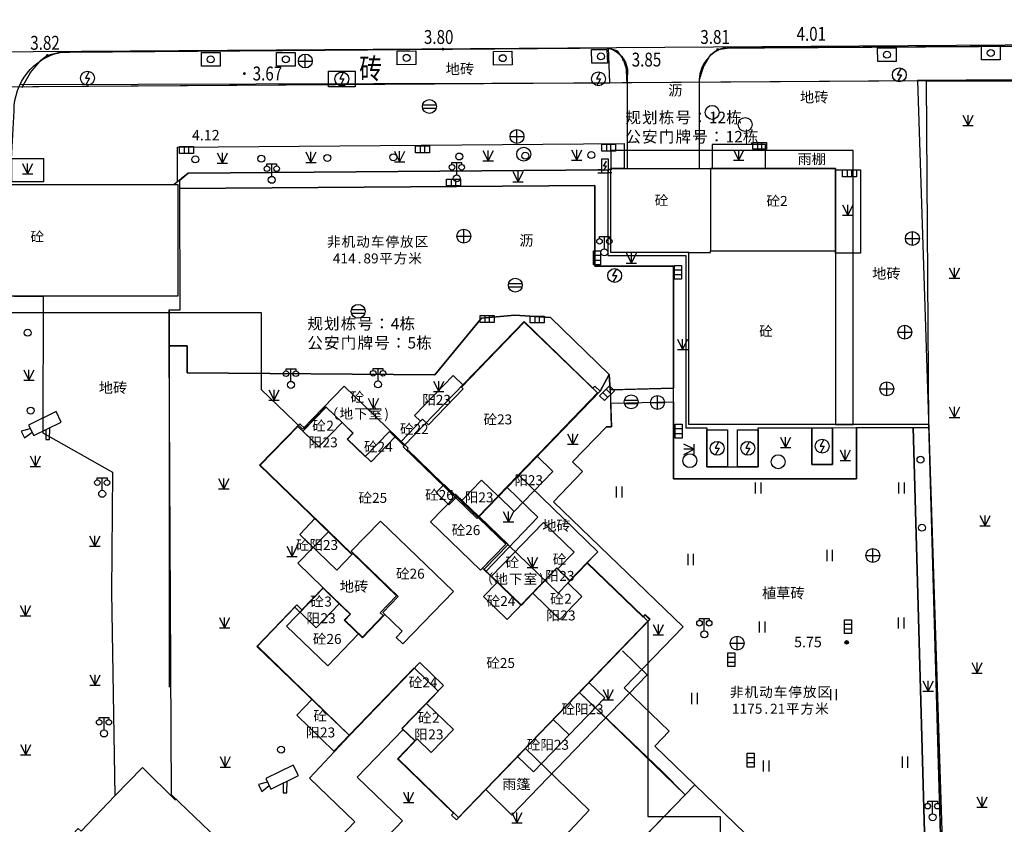
# Model space of a CAD drawing. Units: millimetres. Extents: x 719403 to 719833056, y 2535162 to 2535965487.
# Drawn here: x 719715 to 719785, y 2535743 to 2535801 of the extents above; entities that cross this region are included whole.
import ezdxf
from ezdxf.enums import TextEntityAlignment as Align
from ezdxf.xclip import XClip

# ---------------------------------------------------------------- set-up
doc = ezdxf.new("R2010")
doc.units = ezdxf.units.MM
doc.header["$LTSCALE"] = 100
for name, pattern in [('3103013', [0]), ('310800', [0]), ('310900-1', [0]), ('380202', [0]), ('380401-1', [0]), ('380403', [0]), ('430600', [0]), ('599100-1', [0]), ('810100', [0]), ('X6', [2, 1, -1])]:
    doc.linetypes.add(name, pattern=pattern)
for name, color, linetype in [('8-E1-2水域', 131, 'Continuous'), ('DLSS', 252, 'Continuous'), ('GCD', 252, 'Continuous'), ('JT-道路红线', 7, 'Continuous'), ('JT-道路缘石线', 164, 'Continuous'), ('LADL', 3, 'Continuous'), ('LAF', 1, 'Continuous'), ('LAI', 32, 'Continuous'), ('LAK', 7, 'Continuous'), ('LAKD', 4, 'Continuous'), ('LAP', 7, 'Continuous'), ('LAT', 8, 'Continuous'), ('LAW1', 2, 'Continuous'), ('LAY', 7, 'Continuous'), ('LAZB', 7, 'Continuous'), ('TK', 7, 'Continuous'), ('YD-G1', 7, 'Continuous'), ('YD-R', 7, 'Continuous')]:
    doc.layers.add(name, color=color, linetype=linetype)
doc.layers.add('ASSIST', color=7, linetype='Continuous', plot=False)
doc.layers.add('Z-SITE-TEXT(总平文字说明)', color=7, linetype='Continuous', lineweight=15)
doc.styles.add('hz', font='simplex', dxfattribs={"width": 0.7, "bigfont": 'hztxt'})
doc.styles.add('黑体', font='txt')

# ---------------------------------------------------------------- blocks, each defined once
blk = doc.blocks.new('422112224')
at = {"layer": '8-E1-2水域', "ltscale": 5}
h = blk.add_hatch(dxfattribs=at)
h.set_pattern_fill('AR-RROOF', color=3, scale=2, style=0)
h.set_pattern_definition([(0, (0, 0), (5.588, 2.54), [38.1, -5.08, 12.7, -2.54]), (0, (3.3782, 1.27), (-2.54, 3.3782), [7.62, -0.8382, 15.24, -1.905]), (0, (1.27, 2.159), (13.208, 1.7018), [20.32, -3.556, 10.16, -2.54])])
h.paths.add_polyline_path([(719526.832, 2535686.073), (719536.875, 2535686.073), (719527.546, 2535785.981), (719518.442, 2535775.92)])
h.paths.add_polyline_path([(719522.067, 2535844.664, 0.388333), (719516.069, 2535850.106), (719511.517, 2535850.088), (719513.614, 2535827.628), (719524.584, 2535817.703)])
h.paths.add_polyline_path([(719890.788, 2535743.241), (719891.177, 2535686.073), (719901.176, 2535686.073), (719900.787, 2535743.326, 0.012805), (719899.303, 2535784.853), (719888.595, 2535794.921, -0.01614)])
h.paths.add_polyline_path([(719871.868, 2535946.155, 0.175492), (719840.62, 2535990.782), (719821.481, 2536004.229, -0.143459), (719814.468, 2536013.02), (719814.102, 2536013.916), (719803.474, 2536013.668, 0.101325), (719809.423, 2536002.056), (719834.801, 2535977.885, -0.268087), (719844.623, 2535945.921, 0.260198), (719845.686, 2535896.188, 0.065104), (719863.431, 2535877.652, -0.18159), (719882.094, 2535846.113, -0.009547), (719885.754, 2535815.766), (719894.722, 2535825.939, 0.037799)])
h.paths.add_polyline_path([(719826.038, 2536095.766), (719815.557, 2536095.766), (719821.675, 2536076.278, -0.177366), (719820.371, 2536065.152, 0.047293), (719814.055, 2536056.86, 0.071002), (719803.007, 2536033.661), (719813.635, 2536033.909, -0.060908), (719822.469, 2536051.455, -0.069292), (719830.425, 2536061.063, 0.312194), (719833.28, 2536072.697)])
at = {"layer": 'JT-道路红线', "ltscale": 20}
blk.add_lwpolyline([(719687.603, 2535795.534), (719886.505, 2535796.886), (719904.6, 2535779.873, -0.011185), (719905.786, 2535743.368), (719906.175, 2535686.073)], format="xyb", dxfattribs=at)
at = {"layer": 'JT-道路缘石线'}
blk.add_lwpolyline([(719913.676, 2535686.073), (719913.286, 2535743.431, 0.011853), (719911.966, 2535782.471, 0.399436), (719893.873, 2535799.436), (719687.586, 2535798.034)], format="xyb", dxfattribs=at)
at = {"layer": 'YD-G1'}
blk.add_lwpolyline([(719891.177, 2535686.073), (719890.788, 2535743.241), (719890.788, 2535743.241, 0.01614), (719888.595, 2535794.923), (719888.595, 2535794.923), (719886.507, 2535796.886), (719886.507, 2535796.886), (719880.425, 2535796.845), (719880.425, 2535796.845), (719779.2, 2535796.157), (719779.2, 2535796.157), (719782.768, 2535686.073)], format="xyb", dxfattribs=at)
at = {"layer": 'YD-R'}
blk.add_lwpolyline([(719540.03, 2535738.327), (719534.828, 2535794.03), (719534.828, 2535794.03), (719535.252, 2535794.499), (719535.252, 2535794.499), (719779.2, 2535796.157), (719779.2, 2535796.157), (719782.768, 2535686.073)], dxfattribs=at)
blk = doc.blocks.new('7201001')
at = {"color": 0, "linetype": 'Continuous', "lineweight": -3}
for radius in [0.25, 0.2, 0.15, 0.1, 0.05]:
    blk.add_circle((0, 0), radius, dxfattribs=at)
blk = doc.blocks.new('5441021')
at = {"color": 0, "linetype": 'Continuous', "lineweight": -3}
for points in [[(-0.97, 0.25), (0.97, 0.25)], [(-0.97, -0.25), (0.97, -0.25)]]:
    blk.add_lwpolyline(points, dxfattribs=at)
blk.add_circle((0, 0), 1, dxfattribs=at)
blk = doc.blocks.new('5441024')
at = {"color": 0, "linetype": 'Continuous', "lineweight": -3}
blk.add_lwpolyline([(1, 0.5), (1, -0.5), (-1, -0.5), (-1, 0.5)], close=True, dxfattribs=at)
for points in [[(-0.33, 0.5), (-0.33, -0.5)], [(0.33, -0.5), (0.33, 0.5)]]:
    blk.add_lwpolyline(points, dxfattribs=at)
blk = doc.blocks.new('5441011')
at = {"color": 0, "linetype": 'Continuous', "lineweight": -3}
for points in [[(-1, 0), (1, 0)], [(0, -1), (0, 1)]]:
    blk.add_lwpolyline(points, dxfattribs=at)
blk.add_circle((0, 0), 1, dxfattribs=at)
blk = doc.blocks.new('5103051')
at = {"color": 0, "linetype": 'Continuous', "lineweight": -3}
blk.add_lwpolyline([(0.258, 0.967), (-0.3, 0), (0.3, 0), (-0.258, -0.967)], dxfattribs=at)
blk.add_circle((0, 0), 1, dxfattribs=at)
blk = doc.blocks.new('5470071')
at = {"color": 0, "linetype": 'Continuous', "lineweight": -3}
blk.add_circle((0, 0), 1, dxfattribs=at)
blk = doc.blocks.new('5103061')
at = {"color": 0, "linetype": 'Continuous', "lineweight": -3}
blk.add_lwpolyline([(0.5, 2), (-0.5, 2), (-0.5, 0), (0.5, 0)], close=True, dxfattribs=at)
for points in [[(-0.2, 0.3), (0.2, 1), (-0.2, 1), (0.2, 1.7)], [(-1, 0.5), (-0.5, 0.5)], [(-1, 0), (-0.5, 0)], [(1, 0.5), (0.5, 0.5)], [(1, 0), (0.5, 0)]]:
    blk.add_lwpolyline(points, dxfattribs=at)
blk = doc.blocks.new('4501081')
at = {"color": 0, "linetype": 'Continuous', "lineweight": -3}
blk.add_lwpolyline([(-2.021, 0.531), (1.933, 2.485), (1.194, 3.98), (-2.76, 2.026)], close=True, dxfattribs=at)
for points in [[(-2.513, 1.528), (-3.819, 1.192), (-3.327, 0.196), (-2.267, 1.029)], [(-0.268, 1.397), (-0.268, 0), (0.268, 0), (0.287, 1.671)]]:
    blk.add_lwpolyline(points, dxfattribs=at)
blk = doc.blocks.new('3805011')
at = {"color": 0, "linetype": 'Continuous', "lineweight": -3}
for points in [[(-0.7, 2), (-0.7, 2.3), (0.7, 2.3), (0.7, 2)], [(0, 0.5), (0, 2.3)]]:
    blk.add_lwpolyline(points, dxfattribs=at)
for centre, radius in [((-0.7, 1.6), 0.4), ((0.7, 1.6), 0.4), ((0, 0), 0.5)]:
    blk.add_circle(centre, radius, dxfattribs=at)
blk = doc.blocks.new('8105091')
at = {"color": 0, "linetype": 'Continuous', "lineweight": -3}
blk.add_circle((0, 0), 0.5, dxfattribs=at)
blk = doc.blocks.new('8202001')
at = {"color": 0, "linetype": 'Continuous', "lineweight": -3}
for points in [[(-0.75, 1.5), (0, 0)], [(0, 0), (0.75, 1.5)], [(0, 0), (0, 1.5)], [(-0.75, 0), (0.75, 0)]]:
    blk.add_lwpolyline(points, dxfattribs=at)
blk = doc.blocks.new('820200301')
at = {"color": 0, "linetype": 'Continuous', "lineweight": -3}
for points in [[(-0.75, 1.5), (0, 0)], [(0, 0), (0.75, 1.5)], [(0, 0), (0, 1.5)], [(-0.75, 0), (0.75, 0)]]:
    blk.add_lwpolyline(points, dxfattribs=at)
blk = doc.blocks.new('810510201')
at = {"color": 0, "linetype": 'Continuous', "lineweight": -3}
blk.add_circle((0, 0), 0.5, dxfattribs=at)
blk = doc.blocks.new('GC200')
at = {"linetype": 'Continuous', "const_width": 0.2, "flags": 128}
blk.add_lwpolyline([(-0.1, 0, 1), (0.1, 0, 1)], format="xyb", close=True, dxfattribs=at)
blk = doc.blocks.new('1221224rr')
at = {"layer": 'ASSIST', "color": 251, "linetype": 'Continuous', "flags": 128}
blk.add_lwpolyline([(719728.486, 2535797.647, 0.00000201, 0.00000201, 0), (719755.001, 2535797.798, 0.00000201, 0.00000201, 0)], format="xyseb", dxfattribs=at)
at = {"layer": 'DLSS', "color": 251, "linetype": 'Continuous', "flags": 128}
for points in [[(719763.488, 2535796.192, 0.1, 0.1, 0), (719763.808, 2535797.164, 0.1, 0.1, 0), (719764.282, 2535797.98, 0.1, 0.1, 0), (719764.818, 2535798.382, 0.1, 0.1, 0), (719765.559, 2535798.492, 0.1, 0.1, 0), (719822.254, 2535798.844, 0.1, 0.1, 0), (719887.291, 2535799.235, 0.1, 0.1, 0), (719910.245, 2535799.549, 0.1, 0.1, 0), (719917.192, 2535798.42, 0.1, 0.1, 0)], [(719714.77, 2535795.635, 0.1, 0.1, 0), (719715.41, 2535796.758, 0.1, 0.1, 0), (719716.113, 2535797.586, 0.1, 0.1, 0), (719716.6, 2535797.954, 0.1, 0.1, 0), (719717.626, 2535798.192, 0.1, 0.1, 0), (719756.913, 2535798.5, 0.1, 0.1, 0), (719757.615, 2535798.276, 0.1, 0.1, 0), (719758.039, 2535797.659, 0.1, 0.1, 0), (719758.175, 2535797.24, 0.1, 0.1, 0), (719758.247, 2535797.006, 0.1, 0.1, 0), (719758.294, 2535796.023, 0.1, 0.1, 0)]]:
    blk.add_lwpolyline(points, format="xyseb", dxfattribs=at)
at = {"layer": 'DLSS', "color": 251, "linetype": 'X6', "flags": 128}
for points in [[(719887.291, 2535799.235, 0.000002, 0.000002, 0), (719887.158, 2535796.729, 0.000002, 0.000002, 0), (719824.465, 2535796.391, 0.000002, 0.000002, 0), (719763.488, 2535796.192, 0.00000201, 0.00000201, 0)], [(719758.294, 2535796.023, 0.00000201, 0.00000201, 0), (719714.77, 2535795.635, 0.000002, 0.000002, 0)]]:
    blk.add_lwpolyline(points, format="xyseb", dxfattribs=at)
at = {"layer": 'LADL', "color": 251, "linetype": '810100', "lineweight": -3, "ltscale": 0.5}
for points in [[(719714.646, 2535795.862), (719757.071, 2535795.979), (719756.978, 2535798.52)], [(719757.089, 2535773.911), (719761.632, 2535774.049)], [(719750.507, 2535767.773), (719756.189, 2535762.285), (719754.189, 2535760.214)], [(719762.481, 2535744.81), (719760.794, 2535746.516), (719754.875, 2535752.158)], [(719721.475, 2535744.72), (719723.462, 2535746.766), (719725.838, 2535744.416)]]:
    blk.add_lwpolyline(points, dxfattribs=at)
at = {"layer": 'LADL', "color": 251, "linetype": 'Continuous', "lineweight": -3, "ltscale": 0.5}
for points in [[(719756.853, 2535798.382), (719756.892, 2535797.407), (719755.761, 2535797.394), (719755.755, 2535798.376)], [(719777.659, 2535798.503), (719777.665, 2535797.521), (719776.329, 2535797.513), (719776.323, 2535798.495)], [(719785.126, 2535798.624), (719785.132, 2535797.642), (719783.796, 2535797.634), (719783.79, 2535798.616)], [(719729.028, 2535798.169), (719729.034, 2535797.187), (719727.698, 2535797.179), (719727.692, 2535798.161)], [(719734.427, 2535798.182), (719734.433, 2535797.2), (719733.097, 2535797.192), (719733.091, 2535798.174)], [(719743.11, 2535798.28), (719743.116, 2535797.298), (719741.78, 2535797.29), (719741.774, 2535798.272)], [(719750.026, 2535798.258), (719750.032, 2535797.276), (719748.696, 2535797.268), (719748.69, 2535798.25)], [(719725.983, 2535788.871), (719725.964, 2535791.372), (719758.099, 2535791.624), (719758.1, 2535789.837), (719757.143, 2535789.837), (719757.143, 2535789.727), (719756.922, 2535789.725), (719756.922, 2535789.727), (719726.746, 2535789.488), (719726.142, 2535789)], [(719764.412, 2535789.837), (719768.252, 2535789.837), (719768.252, 2535791.557), (719764.412, 2535791.557)], [(719714.025, 2535790.525), (719714.025, 2535788.9), (719716.359, 2535788.9), (719716.359, 2535790.53)], [(719773.282, 2535789.737), (719775.082, 2535789.737), (719775.082, 2535783.737), (719773.282, 2535783.737)], [(719748.158, 2535760.894), (719748.022, 2535761.025), (719749.744, 2535762.809), (719747.658, 2535764.824), (719749.673, 2535766.91), (719751.896, 2535764.764)], [(719748.547, 2535760.518), (719752.284, 2535764.388), (719754.492, 2535762.256), (719753.325, 2535761.047), (719753.254, 2535761.117), (719750.683, 2535758.455)], [(719735.162, 2535735.614), (719742.019, 2535729.208), (719755.57, 2535743.712), (719750.99, 2535748.135), (719746.038, 2535743.006), (719745.685, 2535743.347), (719745.824, 2535743.491), (719741.796, 2535747.381), (719743.046, 2535748.676), (719742.202, 2535749.491), (719738.895, 2535746.067), (719742.145, 2535742.933)]]:
    blk.add_lwpolyline(points, close=True, dxfattribs=at)
for points in [[(719781.655, 2535712.161), (719781.434, 2535720.92), (719780.001, 2535771.429), (719779.848, 2535796.121), (719819.171, 2535796.137)], [(719714.199, 2535780.65), (719716.299, 2535780.649), (719716.292, 2535770.835), (719721.299, 2535767.997), (719721.218, 2535759.371), (719721.475, 2535744.72), (719719.051, 2535742.184), (719718.839, 2535742.387), (719718.45, 2535741.98), (719718.662, 2535741.777), (719712.809, 2535735.652)], [(719729.411, 2535741.124), (719725.546, 2535744.795), (719725.375, 2535777.079), (719726.675, 2535777.079), (719726.675, 2535775.13), (719744.485, 2535775.004), (719747.833, 2535779.062), (719750.239, 2535779.291), (719752.804, 2535779.121), (719757.018, 2535775.031), (719756.356, 2535773.83), (719755.982, 2535774.191), (719755.843, 2535774.047), (719750.894, 2535778.827), (719742.28, 2535769.907), (719741.632, 2535770.532), (719739.896, 2535768.734), (719738.198, 2535770.373), (719738.608, 2535770.798), (719736.637, 2535772.701), (719735.129, 2535771.14), (719734.77, 2535771.487), (719731.88, 2535768.495), (719736.822, 2535763.723), (719734.627, 2535761.449), (719736.447, 2535759.692), (719734.918, 2535758.109), (719734.559, 2535758.457), (719731.683, 2535755.479), (719738.33, 2535749.06), (719735.458, 2535746.001), (719738.716, 2535742.861), (719733.402, 2535737.299)], [(719737.655, 2535719.232), (719762.481, 2535744.81), (719754.875, 2535752.158), (719759.959, 2535757.422), (719759.606, 2535757.762), (719759.467, 2535757.618), (719755.439, 2535761.509), (719756.189, 2535762.285), (719750.507, 2535767.773), (719756.356, 2535773.83), (719757.018, 2535775.031), (719757.089, 2535773.911), (719757.194, 2535771.264), (719756.824, 2535771.264), (719754.379, 2535768.732), (719755.099, 2535768.037), (719753.015, 2535765.879), (719762.33, 2535756.883), (719758.093, 2535752.496), (719761.33, 2535749.37), (719760.289, 2535748.292), (719773.236, 2535735.787)], [(719780.54, 2535712.161), (719778.873, 2535771.207), (719780.008, 2535771.209), (719781.434, 2535720.92), (719781.655, 2535712.161)]]:
    blk.add_lwpolyline(points, dxfattribs=at)
blk.add_polyline3d([(719762.522, 2535771.197, 0), (719764.028, 2535771.197, 0), (719764.028, 2535768.39, 0), (719767.734, 2535768.392, 0), (719767.734, 2535771.198, 0), (719771.582, 2535771.199, 0), (719771.582, 2535768.549, 0), (719773.082, 2535768.549, 0), (719773.082, 2535771.199, 0), (719774.792, 2535771.2, 0), (719774.792, 2535767.517, 0), (719761.632, 2535767.517, 0), (719761.632, 2535782.817, 0), (719755.983, 2535782.817, 0), (719755.985, 2535788.62, 0), (719726.147, 2535788.383, 0), (719726.142, 2535789, 0), (719726.746, 2535789.488, 0), (719756.922, 2535789.727, 0), (719756.923, 2535783.577, 0), (719762.522, 2535783.577, 0)], close=True, dxfattribs=at)
at = {"layer": 'LAI', "color": 251, "linetype": 'Continuous', "lineweight": -3, "ltscale": 0.5}
for points in [[(719767.522, 2535767.262), (719767.522, 2535766.462)], [(719767.922, 2535767.262), (719767.922, 2535766.462)], [(719777.821, 2535767.257), (719777.821, 2535766.457)], [(719778.221, 2535767.257), (719778.221, 2535766.457)], [(719757.527, 2535766.98), (719757.527, 2535766.18)], [(719757.927, 2535766.98), (719757.927, 2535766.18)], [(719772.66, 2535762.406), (719772.66, 2535761.606)], [(719773.06, 2535762.406), (719773.06, 2535761.606)], [(719762.666, 2535762.124), (719762.666, 2535761.324)], [(719763.066, 2535762.124), (719763.066, 2535761.324)], [(719767.804, 2535757.268), (719767.804, 2535756.468)], [(719768.204, 2535757.268), (719768.204, 2535756.468)], [(719777.798, 2535757.55), (719777.798, 2535756.75)], [(719778.198, 2535757.55), (719778.198, 2535756.75)], [(719772.942, 2535752.412), (719772.942, 2535751.612)], [(719773.342, 2535752.412), (719773.342, 2535751.612)], [(719762.948, 2535752.13), (719762.948, 2535751.33)], [(719763.348, 2535752.13), (719763.348, 2535751.33)], [(719778.081, 2535747.556), (719778.081, 2535746.756)], [(719778.481, 2535747.556), (719778.481, 2535746.756)], [(719768.086, 2535747.273), (719768.086, 2535746.473)], [(719768.486, 2535747.273), (719768.486, 2535746.473)]]:
    blk.add_lwpolyline(points, dxfattribs=at)
at = {"layer": 'GCD', "color": 251, "linetype": 'Continuous'}
ref = blk.add_blockref('GC200', (719745.059, 2535798.412), dxfattribs=dict(at, xscale=0.5, yscale=0.5, zscale=0.5))
ref.add_attrib('height', '3.80', dxfattribs={"linetype": 'Continuous', "height": 1, "style": 'hz', "width": 0.8}).set_placement((719743.694, 2535799.286), align=Align.MIDDLE_LEFT)
ref = blk.add_blockref('GC200', (719764.818, 2535798.382), dxfattribs=dict(at, xscale=0.5, yscale=0.5, zscale=0.5))
ref.add_attrib('height', '3.81', dxfattribs={"linetype": 'Continuous', "height": 1, "style": 'hz', "width": 0.8}).set_placement((719763.573, 2535799.286), align=Align.MIDDLE_LEFT)
ref = blk.add_blockref('GC200', (719771.75, 2535798.563), dxfattribs=dict(at, xscale=0.5, yscale=0.5, zscale=0.5))
ref.add_attrib('height', '4.01', dxfattribs={"linetype": 'Continuous', "height": 1, "style": 'hz', "width": 0.8}).set_placement((719770.492, 2535799.511), align=Align.MIDDLE_LEFT)
ref = blk.add_blockref('GC200', (719716.6, 2535797.954), dxfattribs=dict(at, xscale=0.5, yscale=0.5, zscale=0.5))
ref.add_attrib('height', '3.82', dxfattribs={"linetype": 'Continuous', "height": 1, "style": 'hz', "width": 0.8}).set_placement((719715.384, 2535798.864), align=Align.MIDDLE_LEFT)
ref = blk.add_blockref('GC200', (719758.039, 2535797.659), dxfattribs=dict(at, xscale=0.5, yscale=0.5, zscale=0.5))
ref.add_attrib('height', '3.85', dxfattribs={"linetype": 'Continuous', "height": 1, "style": 'hz', "width": 0.8}).set_placement((719758.639, 2535797.659), align=Align.MIDDLE_LEFT)
ref = blk.add_blockref('GC200', (719730.78, 2535796.658), dxfattribs=dict(at, xscale=0.5, yscale=0.5, zscale=0.5))
ref.add_attrib('height', '3.67', dxfattribs={"linetype": 'Continuous', "height": 1, "style": 'hz', "width": 0.8}).set_placement((719731.38, 2535796.658), align=Align.MIDDLE_LEFT)
at = {"layer": 'LAI', "color": 251, "linetype": 'Continuous', "ltscale": 0.5, "xscale": 0.5, "yscale": 0.5}
for p in [(719782.823, 2535792.917), (719729.203, 2535790.215), (719735.572, 2535790.268), (719741.941, 2535790.321), (719748.311, 2535790.374), (719754.68, 2535790.428), (719766.332, 2535790.432), (719715.192, 2535789.449), (719750.467, 2535788.861), (719774.182, 2535786.472), (719781.848, 2535781.938), (719715.289, 2535774.609), (719744.755, 2535773.793), (719732.919, 2535773.168), (719740.068, 2535772.563), (719781.853, 2535771.94), (719754.402, 2535770.017), (719715.756, 2535768.415), (719729.305, 2535766.798), (719749.777, 2535764.424), (719784.048, 2535764.135), (719720.026, 2535762.683), (719734.212, 2535761.94), (719751.5, 2535761.146), (719715.037, 2535757.674), (719729.358, 2535756.8), (719760.558, 2535756.309), (719783.474, 2535753.557), (719720.046, 2535752.685), (719756.95, 2535751.624), (719715.056, 2535747.676), (719729.411, 2535746.801), (719742.59, 2535744.257), (719783.833, 2535743.913), (719750.379, 2535742.792)]:
    blk.add_blockref('820200301', p, dxfattribs=at)
at = {"layer": 'LAI', "color": 251, "linetype": 'Continuous', "ltscale": 0.5, "xscale": 0.5, "yscale": 0.5, "rotation": 0.6356519286332069}
for p in [(719727.246, 2535790.484), (719731.993, 2535790.537), (719736.74, 2535790.59), (719741.487, 2535790.642), (719746.234, 2535790.695), (719750.981, 2535790.748), (719755.728, 2535790.8)]:
    blk.add_blockref('810510201', p, dxfattribs=at)
at = {"layer": 'DLSS', "color": 251, "linetype": 'Continuous', "style": 'hz', "width": 0.8}
blk.add_text('砖', height=1.5, dxfattribs=at).set_placement((719739.867, 2535796.821), align=Align.MIDDLE)
blk.add_wipeout([(719699.378, 2535661.073), (719390.128, 2535661.073), (719390.128, 2536121.573), (719982.128, 2536121.573), (719982.128, 2535661.073), (719699.878, 2535661.073), (719699.878, 2535686.073), (719957.128, 2535686.073), (719957.128, 2536096.573), (719415.128, 2536096.573), (719415.128, 2535686.073), (719699.378, 2535686.073)])
at = {"layer": 'LAF', "color": 251, "linetype": '3103013', "lineweight": -3, "ltscale": 0.5}
for points in [[(719757.143, 2535789.837), (719773.282, 2535789.837), (719773.282, 2535771.417), (719762.742, 2535771.417), (719762.742, 2535783.797), (719757.143, 2535783.797)], [(719706.365, 2535780.65), (719706.365, 2535788.67), (719725.985, 2535788.67), (719725.985, 2535780.65)], [(719738.33, 2535749.06), (719731.683, 2535755.479), (719734.559, 2535758.457), (719734.918, 2535758.109), (719736.447, 2535759.692), (719738.418, 2535757.789), (719738.001, 2535757.357), (719739.267, 2535756.134), (719740.767, 2535757.688), (719740.552, 2535757.897), (719741.732, 2535759.119), (719738.582, 2535762.162), (719738.512, 2535762.09), (719731.88, 2535768.495), (719734.77, 2535771.487), (719735.129, 2535771.14), (719736.637, 2535772.701), (719738.608, 2535770.798), (719738.198, 2535770.373), (719739.896, 2535768.734), (719741.632, 2535770.532), (719742.28, 2535769.907), (719750.894, 2535778.827), (719755.843, 2535774.047), (719755.982, 2535774.191), (719756.356, 2535773.83), (719747.658, 2535764.824), (719749.744, 2535762.809), (719748.022, 2535761.025), (719748.986, 2535760.095), (719747.978, 2535759.052), (719749.676, 2535757.412), (719753.254, 2535761.117), (719754.189, 2535760.214), (719755.439, 2535761.509), (719759.467, 2535757.618), (719759.606, 2535757.762), (719759.959, 2535757.422), (719746.038, 2535743.006), (719745.685, 2535743.347), (719745.824, 2535743.491), (719741.796, 2535747.381), (719743.046, 2535748.676), (719742.111, 2535749.579), (719745.098, 2535752.672), (719743.401, 2535754.311)]]:
    blk.add_lwpolyline(points, close=True, dxfattribs=at)
at = {"layer": 'LAK', "color": 251, "linetype": '380401-1', "lineweight": -3, "ltscale": 0.5}
for points in [[(719773.282, 2535771.417), (719774.562, 2535771.417), (719774.562, 2535791.137), (719757.142, 2535791.137), (719757.142, 2535789.837)], [(719762.742, 2535783.797), (719764.312, 2535783.797), (719764.312, 2535783.917)], [(719764.114, 2535712.161), (719765.378, 2535713.454), (719758.324, 2535720.345), (719773.236, 2535735.787), (719760.289, 2535748.292), (719761.33, 2535749.37), (719758.093, 2535752.496), (719762.33, 2535756.883), (719753.015, 2535765.879), (719755.099, 2535768.037), (719754.379, 2535768.732), (719756.824, 2535771.264), (719757.194, 2535771.264), (719757.127, 2535772.963), (719761.632, 2535773.064), (719761.632, 2535767.517), (719774.792, 2535767.517), (719774.792, 2535771.2), (719778.873, 2535771.207), (719780.54, 2535712.161)], [(719748.136, 2535745.179), (719750.027, 2535743.352), (719759.753, 2535753.423), (719757.968, 2535755.146)]]:
    blk.add_lwpolyline(points, dxfattribs=at)
blk.add_lwpolyline([(719761.632, 2535774.049), (719758.139, 2535773.943), (719757.089, 2535773.911), (719757.018, 2535775.031), (719752.804, 2535779.121), (719750.239, 2535779.291), (719747.833, 2535779.062), (719744.485, 2535775.004), (719726.675, 2535775.13), (719726.675, 2535777.079), (719725.375, 2535777.079), (719725.375, 2535779.66), (719726.168, 2535779.662), (719726.147, 2535788.383), (719755.985, 2535788.62), (719755.983, 2535782.817), (719761.632, 2535782.817)], close=True, dxfattribs=at)
at = {"layer": 'LAKD', "color": 251, "linetype": '599100-1', "lineweight": -3, "ltscale": 0.5}
for points in [[(719736.828, 2535796.823), (719738.748, 2535796.823), (719738.748, 2535795.713), (719736.828, 2535795.713)], [(719764.028, 2535768.39), (719764.028, 2535771.04), (719765.528, 2535771.04), (719765.528, 2535768.39)], [(719766.234, 2535768.392), (719766.234, 2535771.042), (719767.734, 2535771.042), (719767.734, 2535768.392)], [(719771.582, 2535768.549), (719771.582, 2535771.199), (719773.082, 2535771.199), (719773.082, 2535768.549)]]:
    blk.add_lwpolyline(points, close=True, dxfattribs=at)
at = {"layer": 'LAP', "color": 251, "linetype": '310800', "lineweight": -3, "ltscale": 0.5}
for points in [[(719764.312, 2535783.917), (719773.282, 2535783.917), (719773.282, 2535789.837), (719764.312, 2535789.837)], [(719750.901, 2535778.791), (719756.181, 2535773.693), (719749.026, 2535766.283), (719747.839, 2535767.43), (719746.38, 2535765.919), (719749.574, 2535762.835), (719747.9, 2535761.101), (719750.677, 2535758.42), (719751.517, 2535759.29), (719753.46, 2535757.415), (719755.057, 2535759.069), (719754.05, 2535760.042), (719755.44, 2535761.48), (719759.792, 2535757.278), (719746.183, 2535743.186), (719741.831, 2535747.388), (719743.213, 2535748.82), (719744.221, 2535747.847), (719745.818, 2535749.502), (719743.876, 2535751.377), (719744.717, 2535752.248), (719742.983, 2535753.922), (719738.329, 2535749.102), (719731.718, 2535755.486), (719734.42, 2535758.285), (719735.938, 2535756.819), (719737.605, 2535758.545), (719738.382, 2535757.795), (719737.965, 2535757.363), (719739.275, 2535756.099), (719740.879, 2535757.761), (719740.735, 2535757.9), (719741.847, 2535759.051), (719738.603, 2535762.184), (719738.533, 2535762.112), (719731.922, 2535768.496), (719734.625, 2535771.294), (719736.135, 2535769.835), (719737.802, 2535771.561), (719738.579, 2535770.811), (719738.163, 2535770.38), (719739.472, 2535769.115), (719741.208, 2535770.914), (719742, 2535770.15), (719743.597, 2535771.804), (719744.022, 2535771.394), (719746.523, 2535773.984), (719746.386, 2535774.116)], [(719747.519, 2535764.68), (719747.589, 2535764.752), (719749.574, 2535762.835), (719747.9, 2535761.101), (719750.677, 2535758.42), (719751.517, 2535759.29), (719753.46, 2535757.415), (719755.057, 2535759.069), (719754.05, 2535760.042), (719755.44, 2535761.48), (719759.792, 2535757.278), (719746.183, 2535743.186), (719741.831, 2535747.388), (719743.213, 2535748.82), (719744.221, 2535747.847), (719745.818, 2535749.502), (719743.876, 2535751.377), (719744.717, 2535752.248), (719742.983, 2535753.922), (719738.329, 2535749.102), (719731.718, 2535755.486), (719734.42, 2535758.285), (719735.938, 2535756.819), (719737.605, 2535758.545), (719738.382, 2535757.795), (719737.965, 2535757.363), (719739.275, 2535756.099), (719740.879, 2535757.761), (719740.735, 2535757.9), (719741.847, 2535759.051), (719738.603, 2535762.184), (719738.533, 2535762.112), (719731.922, 2535768.496), (719734.625, 2535771.294), (719736.135, 2535769.835), (719737.802, 2535771.561), (719738.579, 2535770.811), (719738.163, 2535770.38), (719739.472, 2535769.115), (719741.208, 2535770.914), (719742.266, 2535769.893), (719742.196, 2535769.821)], [(719744.581, 2535766.531), (719745.143, 2535767.114), (719746.057, 2535766.232), (719745.494, 2535765.649)], [(719744.165, 2535764.431), (719745.978, 2535766.308), (719749.574, 2535762.835), (719747.761, 2535760.957)], [(719738.466, 2535762.316), (719740.564, 2535764.488), (719745.815, 2535759.417), (719742.182, 2535755.655), (719741.7, 2535756.12), (719742.124, 2535756.559), (719740.735, 2535757.9), (719741.847, 2535759.051)], [(719733.808, 2535756.93), (719736.447, 2535759.664), (719738.389, 2535757.788), (719737.973, 2535757.356), (719738.994, 2535756.37), (719736.771, 2535754.068)]]:
    blk.add_lwpolyline(points, close=True, dxfattribs=at)
at = {"layer": 'LAP', "color": 251, "linetype": '310900-1', "lineweight": -3, "ltscale": 0.5}
blk.add_lwpolyline([(719707.082, 2535779.487), (719731.987, 2535779.487), (719731.987, 2535773.954), (719734.961, 2535771.082), (719737.949, 2535774.174), (719742.552, 2535769.729), (719742.483, 2535769.657), (719745.9, 2535766.357), (719745.969, 2535766.429), (719747.624, 2535764.831), (719753.342, 2535759.309), (719755.426, 2535761.467), (719759.455, 2535757.577), (719759.594, 2535757.721), (719759.917, 2535757.408), (719759.778, 2535757.264), (719759.787, 2535757.256), (719759.787, 2535743.237), (719764.987, 2535743.237), (719764.987, 2535715.982), (719761.297, 2535712.161), (719549.247, 2535712.161)], dxfattribs=at)
at = {"layer": 'LAT', "color": 251, "linetype": '430600', "lineweight": -3, "ltscale": 0.5}
for points in [[(719756.854, 2535798.488, -0.416378), (719758.317, 2535796.457), (719758.317, 2535789.837)], [(719765.384, 2535798.536, 0.32582), (719763.482, 2535796.228), (719763.482, 2535789.837)], [(719714.025, 2535790.525), (719714.221, 2535793.986, -0.34858), (719717.561, 2535798.208)]]:
    blk.add_lwpolyline(points, format="xyb", dxfattribs=at)
for points in [[(719725.375, 2535779.66), (719725.375, 2535752.538)], [(719731.424, 2535712.161), (719731.502, 2535712.316), (719731.602, 2535712.502), (719731.707, 2535712.684), (719731.816, 2535712.864), (719731.931, 2535713.041), (719732.05, 2535713.214), (719732.173, 2535713.385), (719732.301, 2535713.552), (719732.433, 2535713.716), (719732.57, 2535713.876), (719732.711, 2535714.032), (719732.856, 2535714.185), (719763.167, 2535745.514)]]:
    blk.add_lwpolyline(points, dxfattribs=at)
at = {"layer": 'LAW1', "color": 251, "linetype": '380202', "lineweight": -3, "ltscale": 0.5}
for points in [[(719911.612, 2535796.322), (719780.268, 2535796.099)], [(719757.142, 2535789.727), (719726.746, 2535789.488), (719725.735, 2535788.67)], [(719781.655, 2535712.161), (719781.434, 2535720.92), (719780.001, 2535771.429), (719773.282, 2535771.417)]]:
    blk.add_lwpolyline(points, dxfattribs=at)
blk.add_polyline3d([(719780.001, 2535771.429, 0), (719779.848, 2535796.121, 0)], dxfattribs=at)
at = {"layer": 'LAY', "color": 251, "linetype": '380403', "lineweight": -3, "ltscale": 0.5}
for points in [[(719745.798, 2535774.961), (719743.02, 2535772.084), (719743.458, 2535771.66), (719743.597, 2535771.804), (719744.022, 2535771.394), (719746.523, 2535773.984), (719746.386, 2535774.116), (719746.525, 2535774.26)], [(719736.135, 2535769.835), (719737.802, 2535771.561), (719736.652, 2535772.673), (719734.984, 2535770.947)], [(719736.135, 2535769.835), (719737.802, 2535771.561), (719736.652, 2535772.673), (719734.984, 2535770.947)], [(719749.033, 2535766.291), (719751.812, 2535769.168), (719752.963, 2535768.057), (719750.184, 2535765.179)], [(719749.026, 2535766.283), (719747.567, 2535764.773), (719746.38, 2535765.919), (719747.839, 2535767.43)], [(719735.872, 2535764.682), (719738.533, 2535762.112), (719737.422, 2535760.961), (719734.76, 2535763.531)], [(719735.872, 2535764.682), (719738.533, 2535762.112), (719737.422, 2535760.961), (719734.76, 2535763.531)], [(719751.517, 2535759.29), (719753.46, 2535757.415), (719755.057, 2535759.069), (719754.05, 2535760.042), (719754.189, 2535760.185), (719753.254, 2535761.089)], [(719751.517, 2535759.29), (719753.46, 2535757.415), (719755.057, 2535759.069), (719754.05, 2535760.042), (719754.189, 2535760.185), (719753.254, 2535761.089)], [(719735.938, 2535756.819), (719737.605, 2535758.545), (719736.454, 2535759.657), (719734.787, 2535757.93)], [(719735.938, 2535756.819), (719737.605, 2535758.545), (719736.454, 2535759.657), (719734.787, 2535757.93)], [(719752.984, 2535750.228), (719755.554, 2535752.89), (719756.705, 2535751.778), (719754.135, 2535749.117)], [(719752.984, 2535750.228), (719755.554, 2535752.89), (719756.705, 2535751.778), (719754.135, 2535749.117)], [(719735.667, 2535751.673), (719738.329, 2535749.102), (719737.217, 2535747.951), (719734.556, 2535750.522)], [(719735.667, 2535751.673), (719738.329, 2535749.102), (719737.217, 2535747.951), (719734.556, 2535750.522)], [(719745.818, 2535749.502), (719744.221, 2535747.847), (719743.213, 2535748.82), (719743.075, 2535748.676), (719742.139, 2535749.579), (719743.876, 2535751.377)], [(719745.818, 2535749.502), (719744.221, 2535747.847), (719743.213, 2535748.82), (719743.075, 2535748.676), (719742.139, 2535749.579), (719743.876, 2535751.377)], [(719750.414, 2535747.567), (719752.984, 2535750.228), (719754.135, 2535749.117), (719751.565, 2535746.455)], [(719750.414, 2535747.567), (719752.984, 2535750.228), (719754.135, 2535749.117), (719751.565, 2535746.455)]]:
    blk.add_lwpolyline(points, close=True, dxfattribs=at)
at = {"layer": 'GCD', "color": 251, "linetype": 'Continuous', "ltscale": 0.5, "xscale": 0.5, "yscale": 0.5}
blk.add_blockref('7201001', (719774.095, 2535755.766), dxfattribs=at)
at = {"layer": 'LAI', "color": 251, "linetype": 'Continuous', "ltscale": 0.5, "xscale": 0.5, "yscale": 0.5}
for name, p in [('8105091', (719784.461, 2535798.129)), ('8105091', (719728.363, 2535797.674)), ('8105091', (719733.762, 2535797.687)), ('8105091', (719742.445, 2535797.785)), ('8105091', (719749.361, 2535797.763)), ('8105091', (719756.426, 2535797.889)), ('8105091', (719776.994, 2535798.008)), ('8202001', (719758.61, 2535783.027)), ('8105091', (719715.197, 2535778.026)), ('8202001', (719762.294, 2535776.822)), ('4501081', (719716.643, 2535770.361)), ('8105091', (719715.417, 2535772.426)), ('8202001', (719769.706, 2535769.777)), ('8202001', (719773.994, 2535768.85)), ('8105091', (719779.405, 2535768.895)), ('8105091', (719779.51, 2535764.008)), ('8202001', (719779.954, 2535752.252)), ('8105091', (719733.424, 2535748.052)), ('4501081', (719733.703, 2535744.953))]:
    blk.add_blockref(name, p, dxfattribs=at)
at = {"layer": 'LAI', "color": 251, "linetype": 'Continuous', "ltscale": 0.5, "xscale": 0.5, "yscale": 0.5, "rotation": 89.99998201391068}
blk.add_blockref('8202001', (719763.135, 2535769.647), dxfattribs=at)
at = {"layer": 'LAK', "color": 251, "linetype": 'Continuous', "ltscale": 0.5, "xscale": 0.5, "yscale": 0.5}
for p in [(719732.752, 2535789.016), (719746.057, 2535789.121), (719756.673, 2535783.797), (719734.128, 2535774.277), (719740.397, 2535774.309), (719720.556, 2535766.445), (719763.859, 2535756.341), (719720.686, 2535749.215), (719780.271, 2535743.189)]:
    blk.add_blockref('3805011', p, dxfattribs=at)
at = {"layer": 'LAKD', "color": 251, "linetype": 'Continuous', "ltscale": 0.5, "xscale": 0.5, "yscale": 0.5}
for name, p in [('5441011', (719735.162, 2535797.559)), ('5103051', (719777.882, 2535796.565)), ('5103051', (719719.5, 2535796.325)), ('5103051', (719737.788, 2535796.268)), ('5103051', (719756.246, 2535796.284)), ('5441021', (719744.086, 2535794.291)), ('5470071', (719764.423, 2535793.865)), ('5470071', (719766.799, 2535792.992)), ('5441011', (719750.385, 2535792.138)), ('5441024', (719726.618, 2535791.17)), ('5441024', (719743.585, 2535791.212)), ('5470071', (719750.871, 2535790.865)), ('5441024', (719756.977, 2535791.327)), ('5441024', (719767.841, 2535791.462)), ('5103061', (719756.712, 2535789.51)), ('5441024', (719774.292, 2535789.487)), ('5441024', (719745.827, 2535788.825)), ('5441011', (719746.567, 2535784.972)), ('5441011', (719778.822, 2535784.797)), ('5103051', (719757.413, 2535782.133)), ('5441021', (719750.264, 2535781.441)), ('5441021', (719738.959, 2535779.563)), ('5441024', (719748.241, 2535779.005)), ('5441024', (719751.829, 2535778.977)), ('5441011', (719778.272, 2535778.067)), ('5441011', (719776.982, 2535773.997)), ('5441021', (719758.601, 2535773.053)), ('5441011', (719760.49, 2535773.006)), ('5103051', (719764.778, 2535769.715)), ('5103051', (719766.984, 2535769.717)), ('5103051', (719772.332, 2535769.874)), ('5470071', (719762.817, 2535768.828)), ('5470071', (719769.172, 2535768.752)), ('5441011', (719775.98, 2535762.008)), ('5441011', (719766.218, 2535755.711))]:
    blk.add_blockref(name, p, dxfattribs=at)
for p, rotation in [((719756.143, 2535783.41), 89.99998201391068), ((719761.974, 2535782.366), 89.99998201391068), ((719756.858, 2535773.673), 44.99999100695532), ((719762.012, 2535770.956), 89.99998201391068), ((719774.181, 2535756.894), 89.99998201391068), ((719765.809, 2535754.518), 89.99998201391068), ((719767.199, 2535747.292), 89.99998201391068)]:
    blk.add_blockref('5441024', p, dxfattribs=dict(at, rotation=rotation))
at = {"layer": 'LAZB', "color": 251, "ltscale": 0.5, "style": '黑体'}
for s, p in [('4.12', (719727.013, 2535792.226)), ('5.75', (719770.317, 2535755.79))]:
    blk.add_text(s, height=0.75, dxfattribs=at).set_placement(p, align=Align.MIDDLE_LEFT)
at = {"layer": 'TK', "color": 251, "ltscale": 0.5, "style": '黑体'}
for s, height, p in [('地砖', 0.75, (719746.28, 2535796.987)), ('沥', 0.75, (719761.777, 2535795.448)), ('地砖', 0.75, (719771.762, 2535794.959)), ('砼', 0.715, (719760.782, 2535787.547)), ('砼2', 0.715, (719769.092, 2535787.499)), ('砼', 0.715, (719715.89, 2535784.936)), ('非', 0.715, (719737.213, 2535784.566)), ('机', 0.715, (719738.263, 2535784.566)), ('动', 0.715, (719739.313, 2535784.566)), ('车', 0.715, (719740.363, 2535784.566)), ('停', 0.715, (719741.413, 2535784.566)), ('放', 0.715, (719742.463, 2535784.566)), ('区', 0.715, (719743.513, 2535784.566)), ('沥', 0.75, (719751.068, 2535784.654)), ('4', 0.715, (719737.413, 2535783.366)), ('1', 0.715, (719737.963, 2535783.366)), ('4', 0.715, (719738.513, 2535783.366)), ('8', 0.715, (719739.613, 2535783.366)), ('9', 0.715, (719740.163, 2535783.366)), ('平', 0.715, (719740.963, 2535783.366)), ('方', 0.715, (719742.013, 2535783.366)), ('米', 0.715, (719743.063, 2535783.366)), ('.', 0.715, (719739.063, 2535783.366)), ('地砖', 0.75, (719776.951, 2535782.284)), ('砼', 0.715, (719768.295, 2535778.137)), ('地砖', 0.75, (719721.334, 2535774.072)), ('砼', 0.715, (719738.909, 2535773.401)), ('阳23', 0.715, (719744.604, 2535773.198)), ('（', 0.715, (719737.059, 2535772.201)), ('地', 0.715, (719738.109, 2535772.201)), ('下', 0.715, (719739.159, 2535772.201)), ('室', 0.715, (719740.209, 2535772.201)), (')', 0.715, (719741.009, 2535772.201)), ('砼23', 0.715, (719749.014, 2535771.792)), ('砼', 0.715, (719736.148, 2535771.343)), ('2', 0.715, (719736.948, 2535771.343)), ('砼22', 0.715, (719743.002, 2535771.102)), ('阳', 0.715, (719735.873, 2535770.143)), ('2', 0.715, (719736.673, 2535770.143)), ('3', 0.715, (719737.223, 2535770.143)), ('砼24', 0.715, (719740.413, 2535769.822)), ('阳23', 0.715, (719751.227, 2535767.421)), ('砼25', 0.715, (719740.019, 2535766.152)), ('砼26', 0.715, (719744.811, 2535766.362)), ('阳23', 0.715, (719747.663, 2535766.19)), ('地砖', 0.75, (719753.225, 2535764.161)), ('砼26', 0.715, (719746.72, 2535763.834)), ('砼阳23', 0.715, (719736.003, 2535762.764)), ('砼', 0.715, (719753.448, 2535761.742)), ('砼', 0.715, (719750.048, 2535761.52)), ('砼26', 0.715, (719742.717, 2535760.701)), ('（', 0.715, (719748.198, 2535760.32)), ('阳', 0.715, (719752.898, 2535760.542)), ('2', 0.715, (719753.698, 2535760.542)), ('3', 0.715, (719754.248, 2535760.542)), ('地砖', 0.75, (719738.668, 2535759.783)), ('地', 0.715, (719749.248, 2535760.32)), ('下', 0.715, (719750.298, 2535760.32)), ('室', 0.715, (719751.348, 2535760.32)), (')', 0.715, (719752.148, 2535760.32)), ('植草砖', 0.75, (719769.539, 2535759.312)), ('砼', 0.715, (719736.002, 2535758.701)), ('3', 0.715, (719736.802, 2535758.701)), ('砼24', 0.715, (719749.236, 2535758.729)), ('砼', 0.715, (719753.257, 2535758.899)), ('2', 0.715, (719754.057, 2535758.899)), ('阳', 0.715, (719752.982, 2535757.699)), ('2', 0.715, (719753.782, 2535757.699)), ('3', 0.715, (719754.332, 2535757.699)), ('阳', 0.715, (719735.727, 2535757.501)), ('2', 0.715, (719736.527, 2535757.501)), ('3', 0.715, (719737.077, 2535757.501)), ('砼26', 0.715, (719736.74, 2535756.011)), ('砼25', 0.715, (719749.21, 2535754.282)), ('砼24', 0.715, (719743.634, 2535752.889)), ('非', 0.715, (719766.188, 2535752.193)), ('机', 0.715, (719767.238, 2535752.193)), ('动', 0.715, (719768.288, 2535752.193)), ('车', 0.715, (719769.338, 2535752.193)), ('停', 0.715, (719770.388, 2535752.193)), ('放', 0.715, (719771.438, 2535752.193)), ('区', 0.715, (719772.488, 2535752.193)), ('砼', 0.715, (719736.241, 2535750.488)), ('砼阳23', 0.715, (719755.097, 2535750.96)), ('1', 0.715, (719766.113, 2535750.993)), ('1', 0.715, (719766.663, 2535750.993)), ('7', 0.715, (719767.213, 2535750.993)), ('5', 0.715, (719767.763, 2535750.993)), ('2', 0.715, (719768.863, 2535750.993)), ('1', 0.715, (719769.413, 2535750.993)), ('平', 0.715, (719770.213, 2535750.993)), ('方', 0.715, (719771.263, 2535750.993)), ('米', 0.715, (719772.313, 2535750.993)), ('砼', 0.715, (719743.751, 2535750.349)), ('2', 0.715, (719744.551, 2535750.349)), ('.', 0.715, (719768.313, 2535750.993)), ('阳', 0.715, (719735.691, 2535749.288)), ('2', 0.715, (719736.491, 2535749.288)), ('3', 0.715, (719737.041, 2535749.288)), ('阳', 0.715, (719743.476, 2535749.149)), ('2', 0.715, (719744.276, 2535749.149)), ('3', 0.715, (719744.826, 2535749.149)), ('砼阳23', 0.715, (719752.606, 2535748.4))]:
    blk.add_text(s, height=height, dxfattribs=at).set_placement(p, align=Align.MIDDLE_CENTER)
for s, p in [('规', (719758.183, 2535792.833)), ('划', (719759.383, 2535792.833)), ('栋', (719760.583, 2535792.833)), ('号', (719761.783, 2535792.833)), ('：', (719762.983, 2535792.833)), ('1', (719764.183, 2535792.833)), ('2', (719764.808, 2535792.833)), ('栋', (719765.433, 2535792.833)), ('牌', (719761.783, 2535791.453)), ('栋', (719766.633, 2535791.453)), ('公', (719758.183, 2535791.453)), ('安', (719759.383, 2535791.453)), ('门', (719760.583, 2535791.453)), ('号', (719762.983, 2535791.453)), ('：', (719764.183, 2535791.453)), ('1', (719765.383, 2535791.453)), ('2', (719766.008, 2535791.453)), ('规', (719735.311, 2535778.013)), ('划', (719736.511, 2535778.013)), ('栋', (719737.711, 2535778.013)), ('栋', (719741.936, 2535778.013)), ('号', (719738.911, 2535778.013)), ('：', (719740.111, 2535778.013)), ('4', (719741.311, 2535778.013)), ('公', (719735.311, 2535776.633)), ('安', (719736.511, 2535776.633)), ('门', (719737.711, 2535776.633)), ('牌', (719738.911, 2535776.633)), ('号', (719740.111, 2535776.633)), ('栋', (719743.136, 2535776.633)), ('：', (719741.311, 2535776.633)), ('5', (719742.511, 2535776.633))]:
    blk.add_text(s, height=0.82, dxfattribs=at).set_placement(p, align=Align.BOTTOM_LEFT)
at = {"layer": 'TK', "color": 251, "ltscale": 0.5, "style": '黑体', "width": 1.049}
for s, p in [('雨棚', (719771.58, 2535790.511)), ('雨篷', (719750.338, 2535745.569))]:
    blk.add_text(s, height=0.715, dxfattribs=at).set_placement(p, align=Align.MIDDLE_CENTER)

msp = doc.modelspace()

# ---------------------------------------------------------------- block references
at = {"layer": '8-E1-2水域'}
msp.add_blockref('422112224', (0, 0), dxfattribs=at)

# ---------------------------------------------------------------- next in the draw order: block references
at = {"layer": 'Z-SITE-TEXT(总平文字说明)', "color": 7}
ref = msp.add_blockref('1221224rr', (0, 0), dxfattribs=at)
XClip(ref).set_block_clipping_path([(719415.1282294625, 2535686.0730147678), (719957.1282294627, 2536096.5730147678)])

doc.saveas('drawing.dxf')
